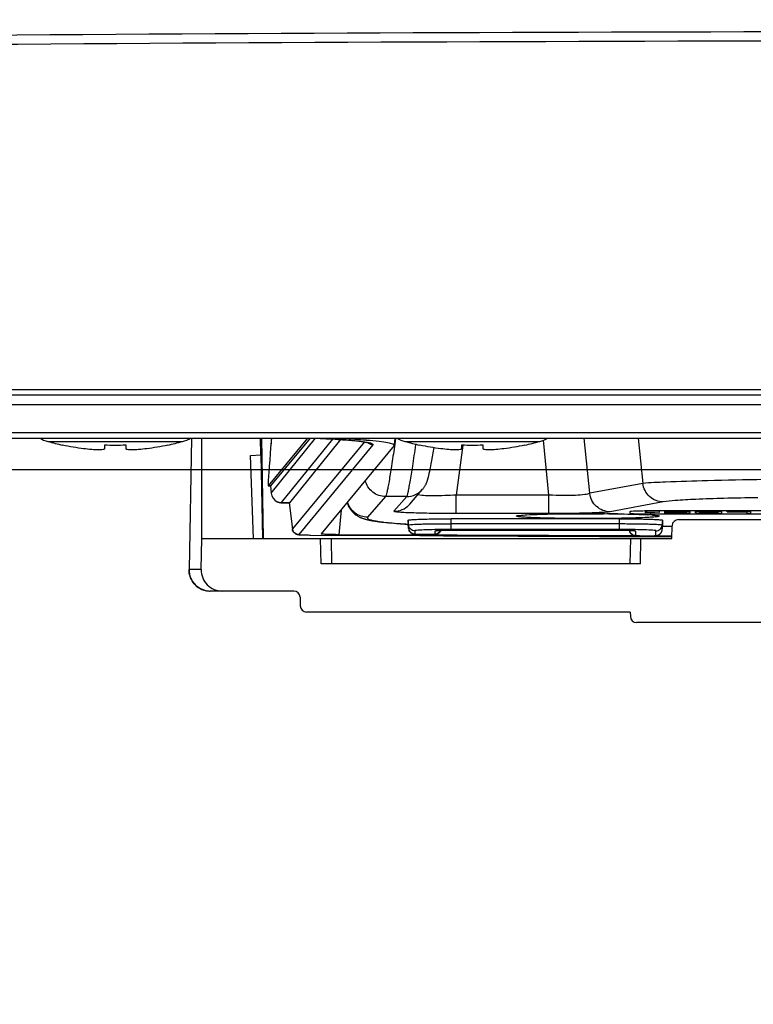
# Model space of a CAD drawing. Units: millimetres. Extents: x 0 to 559, y 0 to 432.
# Drawn here: x 213 to 217, y 141 to 146 of the extents above; entities that cross this region are included whole.
import ezdxf

# ---------------------------------------------------------------- set-up
doc = ezdxf.new("R2010")
doc.units = ezdxf.units.MM
doc.header["$LTSCALE"] = 30.734
doc.layers.get('0').update_dxf_attribs({"linetype": 'CONTINUOUS'})
for name, color, linetype in [('65UT570H-SET_DXF_DIMENSION', 7, 'CONTINUOUS'), ('FAB30016602_DXF_CONTINUOUS_LINE', 7, 'CONTINUOUS'), ('MAM65244501_DXF_CONTINUOUS_LINE', 7, 'CONTINUOUS'), ('MAM65284101_DXF_CONTINUOUS_LINE', 7, 'CONTINUOUS'), ('MCQ69865801_DXF_CONTINUOUS_LINE', 7, 'CONTINUOUS')]:
    doc.layers.add(name, color=color, linetype=linetype)
doc.styles.get("Standard").update_dxf_attribs({"font": 'txt', "width": 0.8})
doc.dimstyles.new('DIMSTYLE_3', dxfattribs={"dimtxt": 3, "dimasz": 3, "dimexe": 0.7, "dimexo": 0, "dimgap": 0.75, "dimtad": 1, "dimlfac": 10, "dimdsep": 46, "dimtxsty": 'Standard', "dimblk": 'OPEN', "dimblk1": 'OPEN', "dimblk2": 'OPEN', "dimcen": 0.09, "dimazin": 2, "dimtp": 0.8, "dimtm": 0.8, "dimtfac": 1, "dimtofl": 0, "dimtmove": 0, "dimatfit": 3, "dimldrblk": 'OPEN', "dimfxl": 1, "dimtolj": 1, "dimarcsym": 0})

# ---------------------------------------------------------------- blocks, each defined once
blk = doc.blocks.new('_OPEN')
at = {"color": 0, "linetype": 'ByBlock'}
for p, q in [((0, 0), (-1, 0.1167)), ((-1, -0.1167), (0, 0)), ((-1, 0), (0, 0))]:
    blk.add_line(p, q, dxfattribs=at)
blk = doc.blocks.new('*D14')
at = {"layer": '65UT570H-SET_DXF_DIMENSION', "color": 2, "linetype": 'Continuous', "transparency": 16777216}
for p, q in [((290.6041, 235.1405), (317.7514, 235.1405)), ((317.0514, 235.1405), (317.0514, 189.4745)), ((317.0514, 143.8085), (317.0514, 189.4745)), ((181.6201, 143.8085), (317.7514, 143.8085))]:
    blk.add_line(p, q, dxfattribs=at)
at = {"layer": '65UT570H-SET_DXF_DIMENSION', "color": 2, "linetype": 'Continuous', "transparency": 16777216, "xscale": 3, "yscale": 3, "zscale": 3}
for p, rotation in [((317.0514, 235.1405), 90), ((317.0514, 143.8085), 270)]:
    blk.add_blockref('_OPEN', p, dxfattribs=dict(at, rotation=rotation))
blk = doc.blocks.new('*D16')
at = {"layer": '65UT570H-SET_DXF_DIMENSION', "color": 2, "linetype": 'Continuous', "transparency": 16777216}
for p, q in [((178.5744, 144.1885), (178.5744, 129.5143)), ((256.9801, 144.1885), (256.9801, 129.5143)), ((178.5744, 130.2143), (217.7773, 130.2143)), ((256.9801, 130.2143), (217.7773, 130.2143))]:
    blk.add_line(p, q, dxfattribs=at)
at = {"layer": '65UT570H-SET_DXF_DIMENSION', "color": 2, "linetype": 'Continuous', "transparency": 16777216, "xscale": 3, "yscale": 3, "zscale": 3, "rotation": 180}
blk.add_blockref('_OPEN', (178.5744, 130.2143), dxfattribs=at)
at = {"layer": '65UT570H-SET_DXF_DIMENSION', "color": 2, "linetype": 'Continuous', "transparency": 16777216, "xscale": 3, "yscale": 3, "zscale": 3}
blk.add_blockref('_OPEN', (256.9801, 130.2143), dxfattribs=at)

msp = doc.modelspace()

# ---------------------------------------------------------------- linework, layer by layer
at = {"layer": 'FAB30016602_DXF_CONTINUOUS_LINE', "color": 7, "linetype": 'Continuous'}
for p, q in [((213.2067, 143.9421), (213.8478, 143.9421)), ((213.2773, 143.9249), (213.2773, 143.9259)), ((213.4773, 143.909), (213.4773, 143.9259)), ((213.5773, 143.9259), (213.5773, 143.909)), ((213.7773, 143.9259), (213.7773, 143.9249)), ((214.9067, 143.9421), (215.5478, 143.9421)), ((214.9773, 143.9249), (214.9773, 143.9259)), ((215.1773, 143.909), (215.1773, 143.9259)), ((215.2773, 143.9259), (215.2773, 143.909)), ((215.4773, 143.9259), (215.4773, 143.9249))]:
    msp.add_line(p, q, dxfattribs=at)
for centre, radius, start, end in [((213.2494, 144.0963), 0.16, 239.5025, 254.506), ((213.8051, 144.0963), 0.16, 285.494, 300.4975), ((214.9494, 144.0963), 0.16, 239.5025, 254.506), ((215.5051, 144.0963), 0.16, 285.494, 300.4975), ((213.5273, 145.0985), 1.2, 254.506, 257.9753), ((213.5273, 145.0985), 1.199, 257.9647, 262.813), ((213.5273, 145.0985), 1.1737, 267.5584, 272.4416), ((213.5273, 145.0985), 1.199, 277.187, 282.0353), ((213.5273, 145.0985), 1.2, 282.0247, 285.494), ((215.2273, 145.0985), 1.2, 254.506, 257.9753), ((215.2273, 145.0985), 1.199, 257.9647, 262.813), ((215.2273, 145.0985), 1.1737, 267.5584, 272.4416), ((215.2273, 145.0985), 1.199, 277.187, 282.0353), ((215.2273, 145.0985), 1.2, 282.0247, 285.494)]:
    msp.add_arc(centre, radius, start, end, dxfattribs=at)
for points, knots in [([(213.3773, 143.909), (213.39, 143.9074), (213.413, 143.905), (213.4457, 143.9034), (213.4629, 143.9041), (213.4773, 143.9062), (213.4773, 143.909)], [0, 0, 0, 0, 0.379259, 0.700895, 0.915922, 1, 1, 1, 1]), ([(213.5773, 143.909), (213.5773, 143.9062), (213.5916, 143.9041), (213.6088, 143.9034), (213.6416, 143.905), (213.6646, 143.9074), (213.6773, 143.909)], [0, 0, 0, 0, 0.084098, 0.299149, 0.620763, 1, 1, 1, 1]), ([(215.0773, 143.909), (215.09, 143.9074), (215.113, 143.905), (215.1457, 143.9034), (215.1629, 143.9041), (215.1773, 143.9062), (215.1773, 143.909)], [0, 0, 0, 0, 0.379259, 0.700895, 0.915922, 1, 1, 1, 1]), ([(215.2773, 143.909), (215.2773, 143.9062), (215.2916, 143.9041), (215.3088, 143.9034), (215.3416, 143.905), (215.3646, 143.9074), (215.3773, 143.909)], [0, 0, 0, 0, 0.084098, 0.299149, 0.620763, 1, 1, 1, 1])]:
    msp.add_open_spline(points, degree=3, knots=knots, dxfattribs=at)
at = {"layer": 'MAM65244501_DXF_CONTINUOUS_LINE', "color": 7, "linetype": 'Continuous'}
for p, q in [((181.7764, 144.1885), (256.9801, 144.1885)), ((181.7675, 144.1642), (256.968, 144.1642)), ((181.7311, 144.1185), (256.9182, 144.1185)), ((181.6696, 143.9585), (256.834, 143.9585)), ((181.6913, 143.9849), (256.8637, 143.9849)), ((214.2564, 143.7304), (214.4447, 143.9585)), ((214.4547, 143.9585), (214.2664, 143.7304)), ((214.2713, 143.9585), (214.2671, 143.9125)), ((214.2696, 143.6964), (214.4802, 143.9577)), ((214.3194, 143.6509), (214.5634, 143.9535)), ((214.5994, 143.9512), (214.3564, 143.6505)), ((214.4803, 143.9577), (214.5076, 143.9565)), ((214.5076, 143.9565), (214.5329, 143.9552)), ((214.5329, 143.9552), (214.5563, 143.9539)), ((214.5563, 143.9539), (214.5911, 143.9518)), ((214.5911, 143.9518), (214.6096, 143.9505)), ((214.6096, 143.9505), (214.6266, 143.9493)), ((214.8561, 143.9242), (214.8598, 143.9585)), ((214.2659, 143.8855), (214.2682, 143.9125)), ((214.2671, 143.9125), (214.2682, 143.9125)), ((214.7139, 143.94), (214.3709, 143.5257)), ((214.7537, 143.9258), (214.4007, 143.4994)), ((214.8552, 143.9223), (214.5084, 143.5021)), ((214.6266, 143.9493), (214.6371, 143.9484)), ((214.6371, 143.9484), (214.6469, 143.9476)), ((214.6469, 143.9476), (214.6561, 143.9468)), ((214.6561, 143.9468), (214.6647, 143.946)), ((214.6647, 143.946), (214.6727, 143.9452)), ((214.6727, 143.9452), (214.6801, 143.9444)), ((214.6801, 143.9444), (214.6871, 143.9436)), ((214.6871, 143.9436), (214.6935, 143.9428)), ((214.7225, 143.9491), (214.7243, 143.9489)), ((214.856, 143.9242), (214.8552, 143.9223)), ((214.2563, 143.7303), (214.2564, 143.7304)), ((214.2669, 143.7303), (214.2563, 143.7303)), ((214.2564, 143.7304), (214.2664, 143.7304)), ((214.2664, 143.7304), (214.2696, 143.6964)), ((214.3157, 143.6508), (214.3201, 143.6506)), ((214.3198, 143.6507), (214.3194, 143.6509)), ((214.3201, 143.6506), (214.3198, 143.6507)), ((214.3564, 143.6505), (214.3198, 143.6507)), ((214.3201, 143.6506), (214.3561, 143.6504)), ((214.3551, 143.6502), (214.3709, 143.5256)), ((214.3564, 143.6505), (214.3561, 143.6504)), ((214.603, 143.6167), (214.5921, 143.4986)), ((214.3709, 143.5257), (214.3709, 143.5256)), ((214.407, 143.4982), (214.4089, 143.4981)), ((214.4089, 143.4981), (214.4109, 143.498)), ((214.4109, 143.498), (214.4131, 143.4979)), ((214.4131, 143.4979), (214.4154, 143.4978)), ((214.4154, 143.4978), (214.4193, 143.4977)), ((214.4193, 143.4977), (214.4236, 143.4975)), ((214.4236, 143.4975), (214.4284, 143.4974)), ((214.4284, 143.4974), (214.4354, 143.4972)), ((214.4354, 143.4972), (214.4432, 143.4971)), ((214.4432, 143.4971), (214.4517, 143.497)), ((214.4517, 143.497), (214.9772, 143.4942)), ((214.4591, 143.497), (214.4589, 143.4969)), ((214.4591, 143.497), (214.9772, 143.4942)), ((214.5084, 143.502), (214.5084, 143.5021)), ((214.9772, 143.4966), (214.5921, 143.4986)), ((215.0308, 143.4963), (214.9772, 143.4966)), ((214.9772, 143.4942), (215.0308, 143.494)), ((214.9772, 143.4942), (215.2752, 143.4928)), ((215.8324, 143.4907), (216.1773, 143.4896)), ((215.9794, 143.4902), (216.0772, 143.4899)), ((216.0772, 143.4923), (216.0237, 143.4925)), ((216.1773, 143.492), (216.0772, 143.4923)), ((216.0772, 143.4899), (216.1773, 143.4897))]:
    msp.add_line(p, q, dxfattribs=at)
for points in [[(214.6935, 143.9428), (214.6994, 143.9421), (214.7022, 143.9417), (214.7048, 143.9413), (214.7074, 143.941), (214.7098, 143.9406), (214.7121, 143.9402), (214.7144, 143.9399), (214.7165, 143.9395), (214.7185, 143.9392), (214.7204, 143.9389), (214.7222, 143.9385), (214.7239, 143.9382), (214.7255, 143.9379), (214.727, 143.9376), (214.7284, 143.9373), (214.7297, 143.937), (214.7309, 143.9367), (214.732, 143.9364), (214.733, 143.9361), (214.7339, 143.9359), (214.7347, 143.9357), (214.7354, 143.9354), (214.7359, 143.9353), (214.7363, 143.9351)], [(214.2994, 143.6551), (214.3019, 143.654), (214.3045, 143.6531), (214.3073, 143.6523)], [(214.3073, 143.6523), (214.3101, 143.6516), (214.3129, 143.6511), (214.3157, 143.6508)], [(214.3709, 143.5256), (214.3712, 143.5235), (214.3716, 143.5217), (214.3722, 143.5199), (214.3728, 143.5182), (214.3735, 143.5166), (214.3743, 143.515), (214.3752, 143.5135), (214.3761, 143.512), (214.3771, 143.5107), (214.3782, 143.5094), (214.3793, 143.5082), (214.3805, 143.5071), (214.3817, 143.506)], [(214.3817, 143.506), (214.3829, 143.5051), (214.3842, 143.5042), (214.3854, 143.5034), (214.3866, 143.5027), (214.3879, 143.5021), (214.389, 143.5016), (214.3902, 143.5011), (214.3912, 143.5007), (214.3922, 143.5004), (214.3932, 143.5001), (214.394, 143.4999), (214.3948, 143.4997), (214.3956, 143.4995), (214.3963, 143.4994), (214.397, 143.4993), (214.3977, 143.4992), (214.3983, 143.4991), (214.3989, 143.499), (214.3996, 143.4989), (214.4002, 143.4988), (214.4009, 143.4988), (214.4016, 143.4987), (214.4023, 143.4986), (214.403, 143.4985), (214.4037, 143.4985), (214.4045, 143.4984), (214.4053, 143.4984), (214.407, 143.4982)], [(215.2752, 143.4928), (215.5536, 143.4917), (215.8324, 143.4907)]]:
    msp.add_lwpolyline(points, dxfattribs=at)
for centre, radius, start, end in [((221.887, 143.2364), 7.6499, 174.58331, 174.92924), ((214.3194, 143.701), 0.0501, 245.059, 248.87), ((214.3197, 143.7005), 0.0497, 245.944, 256.0386), ((214.3194, 143.701), 0.0501, 248.8763, 255.9306), ((214.3194, 143.7012), 0.0502, 255.9491, 266.5087), ((214.3197, 143.7006), 0.0499, 256.0763, 270.1387), ((214.3194, 143.701), 0.0501, 266.5126, 270.047)]:
    msp.add_arc(centre, radius, start, end, dxfattribs=at)
msp.add_ellipse((214.2715, 143.9003), major_axis=(0.0153, 0.17), ratio=0.025482, start_param=-4.622834, end_param=-3.139305, dxfattribs=at)
for points, knots in [([(179.2615, 144.8613), (181.7324, 145.0608), (187.0459, 145.4053), (195.4739, 145.7752), (204.6964, 146.0227), (211.0765, 146.0988), (214.3451, 146.1149)], [0, 0, 0, 0, 0.211797, 0.454873, 0.720738, 1, 1, 1, 1]), ([(217.7773, 145.8915), (214.4221, 145.8915), (207.8525, 145.8438), (198.3456, 145.6313), (189.6565, 145.2881), (184.1848, 144.9565), (181.6507, 144.7607)], [0, 0, 0, 0, 0.278421, 0.545167, 0.789083, 1, 1, 1, 1]), ([(217.7773, 145.8475), (214.4255, 145.8475), (207.8623, 145.8), (198.3648, 145.5883), (189.684, 145.2474), (184.2174, 144.9189), (181.6852, 144.7275)], [0, 0, 0, 0, 0.278415, 0.545154, 0.789066, 1, 1, 1, 1]), ([(214.4814, 143.9577), (214.4884, 143.9574), (214.5147, 143.9562), (214.541, 143.9549), (214.5603, 143.9538)], [0, 0, 0, 0, 0.266521, 1, 1, 1, 1]), ([(214.5603, 143.9538), (214.5782, 143.9527), (214.6321, 143.9492), (214.686, 143.9451), (214.7216, 143.9391)], [0, 0, 0, 0, 0.332852, 1, 1, 1, 1]), ([(214.5694, 143.9585), (214.5841, 143.9578), (214.6352, 143.9553), (214.6863, 143.9521), (214.7225, 143.9491)], [0, 0, 0, 0, 0.288555, 1, 1, 1, 1]), ([(214.7216, 143.9391), (214.7271, 143.9382), (214.7368, 143.9358), (214.7469, 143.9346), (214.7555, 143.928), (214.7537, 143.9258)], [0, 0, 0, 0, 0.462313, 0.770702, 1, 1, 1, 1]), ([(214.7243, 143.9489), (214.7444, 143.9473), (214.7777, 143.9444), (214.8213, 143.9378), (214.8428, 143.9337), (214.8564, 143.9274), (214.8561, 143.9242)], [0, 0, 0, 0, 0.446426, 0.752451, 0.930438, 1, 1, 1, 1]), ([(214.4007, 143.4994), (214.3936, 143.4994), (214.379, 143.5048), (214.3718, 143.5187), (214.3709, 143.5257)], [0, 0, 0, 0, 0.500011, 1, 1, 1, 1]), ([(214.4007, 143.4994), (214.3999, 143.4984), (214.4103, 143.4988), (214.417, 143.4973), (214.4379, 143.4973), (214.4513, 143.497), (214.4591, 143.497)], [0, 0, 0, 0, 0.065491, 0.273835, 0.599309, 1, 1, 1, 1]), ([(214.5921, 143.4986), (214.5811, 143.4986), (214.5611, 143.4989), (214.5374, 143.4994), (214.5229, 143.5002), (214.5149, 143.5006), (214.5115, 143.5014), (214.5083, 143.5015), (214.5084, 143.502)], [0, 0, 0, 0, 0.39446, 0.716662, 0.837594, 0.926509, 0.980887, 1, 1, 1, 1])]:
    msp.add_open_spline(points, degree=3, knots=knots, dxfattribs=at)
for points in [[(214.7537, 143.9258), (214.7452, 143.9258), (214.736, 143.9302), (214.7306, 143.9367)], [(214.2696, 143.6964), (214.2711, 143.6799), (214.2832, 143.6626), (214.2982, 143.6556)], [(216.0237, 143.4925), (215.6927, 143.4935), (215.3617, 143.4947), (215.0307, 143.4963)], [(215.0307, 143.494), (215.3469, 143.4924), (215.6631, 143.4912), (215.9794, 143.4902)]]:
    msp.add_open_spline(points, degree=3, dxfattribs=at)
at = {"layer": 'MAM65284101_DXF_CONTINUOUS_LINE', "color": 7, "linetype": 'Continuous'}
for p, q in [((214.8623, 143.9585), (214.8599, 143.9414)), ((215.786, 143.6953), (215.7594, 143.9585)), ((216.0168, 143.9585), (216.0386, 143.7423)), ((214.8565, 143.9177), (214.8548, 143.9062)), ((214.8599, 143.9414), (214.8565, 143.9177)), ((214.9585, 143.9255), (214.959, 143.9289)), ((215.041, 143.8875), (215.0454, 143.9134)), ((215.1825, 143.9252), (215.1506, 143.6868)), ((215.5919, 143.6868), (215.5655, 143.9483)), ((215.0345, 143.8515), (215.0376, 143.8685)), ((215.0376, 143.8685), (215.041, 143.8875)), ((215.0262, 143.8082), (215.0279, 143.8167)), ((215.0279, 143.8167), (215.0298, 143.8261)), ((215.0298, 143.8261), (215.0317, 143.8363)), ((215.0317, 143.8363), (215.0345, 143.8515)), ((215.0189, 143.7754), (215.0198, 143.779)), ((215.0198, 143.779), (215.0207, 143.7828)), ((215.0207, 143.7828), (215.0216, 143.7868)), ((215.0216, 143.7868), (215.0226, 143.7911)), ((215.0226, 143.7911), (215.0235, 143.7956)), ((215.0235, 143.7956), (215.0246, 143.8004)), ((215.0246, 143.8004), (215.0262, 143.8082)), ((216.0386, 143.7423), (215.786, 143.6953)), ((214.8143, 143.68), (214.729, 143.5815)), ((214.9152, 143.68), (214.8143, 143.68)), ((214.8543, 143.6097), (214.9152, 143.68)), ((214.9299, 143.6442), (214.9908, 143.7144)), ((215.5919, 143.6868), (215.1506, 143.6868)), ((215.1506, 143.599), (215.1506, 143.6868)), ((215.5919, 143.599), (215.5919, 143.6868)), ((214.926, 143.6399), (214.9299, 143.6442)), ((216.1361, 143.6545), (215.8835, 143.6075)), ((215.5919, 143.599), (215.1506, 143.599)), ((215.9773, 143.608), (215.9773, 143.601)), ((216.0523, 143.6022), (216.0523, 143.6113)), ((216.0585, 143.6054), (216.0523, 143.6048)), ((216.096, 143.6035), (216.0523, 143.6022)), ((216.0585, 143.6054), (216.0585, 143.6114)), ((216.1179, 143.6035), (216.0585, 143.6054)), ((219.4773, 143.6114), (216.0773, 143.6114)), ((216.0773, 143.5975), (216.0773, 143.6022)), ((216.0773, 143.5975), (219.4773, 143.5975)), ((216.1179, 143.6035), (216.1179, 143.6114)), ((216.1429, 143.6014), (216.1429, 143.6114)), ((216.146, 143.6067), (216.1429, 143.6057)), ((216.1429, 143.6057), (216.1616, 143.6057)), ((216.1616, 143.6014), (216.1429, 143.6014)), ((216.146, 143.6067), (216.146, 143.6114)), ((216.1585, 143.6074), (216.146, 143.6067)), ((216.146, 143.6005), (216.1585, 143.5998)), ((216.1585, 143.6074), (216.1585, 143.6114)), ((216.171, 143.6078), (216.1585, 143.6074)), ((216.1585, 143.5998), (216.171, 143.5994)), ((216.1616, 143.6057), (216.1648, 143.6063)), ((216.1616, 143.6014), (216.1616, 143.6057)), ((216.1648, 143.6009), (216.1616, 143.6014)), ((216.1648, 143.6063), (216.1741, 143.6067)), ((216.1648, 143.6009), (216.1648, 143.6057)), ((216.1741, 143.6005), (216.1648, 143.6009)), ((216.171, 143.6078), (216.171, 143.6114)), ((216.1866, 143.608), (216.171, 143.6078)), ((216.171, 143.5994), (216.1866, 143.5992)), ((216.1741, 143.6067), (216.1866, 143.6068)), ((216.1741, 143.6005), (216.1741, 143.6063)), ((216.1866, 143.6003), (216.1741, 143.6005)), ((216.1866, 143.608), (216.1866, 143.6114)), ((216.2148, 143.608), (216.1866, 143.608)), ((216.1866, 143.6068), (216.2148, 143.6068)), ((216.1866, 143.6003), (216.1866, 143.6068)), ((216.2148, 143.6003), (216.1866, 143.6003)), ((216.1866, 143.5992), (216.2148, 143.5992)), ((216.2148, 143.608), (216.2148, 143.6114)), ((216.2304, 143.6078), (216.2148, 143.608)), ((216.2148, 143.6068), (216.2273, 143.6067)), ((216.2148, 143.6003), (216.2148, 143.6068)), ((216.2273, 143.6005), (216.2148, 143.6003)), ((216.2148, 143.5992), (216.2304, 143.5994)), ((216.2273, 143.6067), (216.2366, 143.6063)), ((216.2273, 143.6005), (216.2273, 143.6067)), ((216.2366, 143.6009), (216.2273, 143.6005)), ((216.2304, 143.6078), (216.2304, 143.6114)), ((216.2429, 143.6074), (216.2304, 143.6078)), ((216.2304, 143.5994), (216.2429, 143.5998)), ((216.2366, 143.6009), (216.2366, 143.6067)), ((216.2366, 143.6063), (216.2429, 143.6057)), ((216.2429, 143.6014), (216.2366, 143.6009)), ((216.2429, 143.6074), (216.2429, 143.6114)), ((216.2554, 143.6067), (216.2429, 143.6074)), ((216.2429, 143.6014), (216.2429, 143.6063)), ((216.2429, 143.6057), (216.246, 143.605)), ((216.246, 143.6022), (216.2429, 143.6014)), ((216.2429, 143.5998), (216.2554, 143.6005)), ((216.246, 143.605), (216.246, 143.6022)), ((216.2554, 143.6067), (216.2554, 143.6114)), ((216.2616, 143.6059), (216.2554, 143.6067)), ((216.2554, 143.6005), (216.2616, 143.6013)), ((216.2616, 143.6059), (216.2616, 143.6114)), ((216.2648, 143.605), (216.2616, 143.6059)), ((216.2616, 143.6013), (216.2648, 143.6022)), ((216.2648, 143.6022), (216.2648, 143.6114)), ((216.2898, 143.6022), (216.2898, 143.6114)), ((216.2929, 143.6059), (216.2898, 143.605)), ((216.2898, 143.6022), (216.2929, 143.6013)), ((216.2929, 143.6059), (216.2929, 143.6114)), ((216.2991, 143.6067), (216.2929, 143.6059)), ((216.2929, 143.6013), (216.2991, 143.6005)), ((216.2991, 143.6067), (216.2991, 143.6114)), ((216.3116, 143.6074), (216.2991, 143.6067)), ((216.2991, 143.6005), (216.3116, 143.5998)), ((216.3085, 143.605), (216.3116, 143.6057)), ((216.3085, 143.6022), (216.3085, 143.605)), ((216.3116, 143.6014), (216.3085, 143.6022)), ((216.3116, 143.6074), (216.3116, 143.6114)), ((216.3241, 143.6078), (216.3116, 143.6074)), ((216.3116, 143.6057), (216.3179, 143.6063)), ((216.3116, 143.6014), (216.3116, 143.6063)), ((216.3179, 143.6009), (216.3116, 143.6014)), ((216.3116, 143.5998), (216.3241, 143.5994)), ((216.3179, 143.6063), (216.3273, 143.6067)), ((216.3179, 143.6009), (216.3179, 143.6063)), ((216.3273, 143.6005), (216.3179, 143.6009)), ((216.3241, 143.6078), (216.3241, 143.6114)), ((216.3398, 143.608), (216.3241, 143.6078)), ((216.3241, 143.5994), (216.3398, 143.5992)), ((216.3273, 143.6067), (216.3398, 143.6068)), ((216.3273, 143.6005), (216.3273, 143.6063)), ((216.3398, 143.6003), (216.3273, 143.6005)), ((216.3398, 143.608), (216.3398, 143.6114)), ((216.4148, 143.608), (216.3398, 143.608)), ((216.3398, 143.6068), (216.396, 143.6068)), ((216.3398, 143.6003), (216.3398, 143.6068)), ((216.396, 143.6003), (216.3398, 143.6003)), ((216.3398, 143.5992), (216.4148, 143.5992)), ((216.396, 143.6068), (216.396, 143.6003)), ((216.4148, 143.5992), (216.4148, 143.6114)), ((216.4398, 143.608), (216.4398, 143.6114)), ((216.5523, 143.608), (216.4398, 143.608)), ((216.4398, 143.6068), (216.5335, 143.6068)), ((216.5335, 143.6068), (216.5335, 143.5992)), ((216.5335, 143.5992), (216.5523, 143.5992)), ((216.5523, 143.5992), (216.5523, 143.6114)), ((214.796, 143.5587), (214.8058, 143.5576)), ((214.8058, 143.5576), (214.8163, 143.5565)), ((214.8163, 143.5565), (214.8276, 143.5554)), ((214.8276, 143.5554), (214.8398, 143.5543)), ((214.8398, 143.5543), (214.8529, 143.5532)), ((214.8529, 143.5532), (214.867, 143.5521)), ((214.867, 143.5521), (214.8822, 143.551)), ((214.8822, 143.551), (214.9043, 143.5495)), ((214.906, 143.5494), (214.9043, 143.5495)), ((214.9101, 143.5494), (214.906, 143.5494)), ((214.906, 143.5494), (214.9213, 143.5489)), ((214.9061, 143.5497), (214.9101, 143.5494)), ((214.9101, 143.5494), (214.9143, 143.5493)), ((214.9143, 143.5493), (214.9214, 143.549)), ((214.9211, 143.5671), (214.9211, 143.5514)), ((214.924, 143.5434), (214.9211, 143.5671)), ((214.924, 143.5277), (214.9211, 143.5514)), ((214.924, 143.5434), (214.924, 143.5277)), ((215.9273, 143.5743), (215.1273, 143.5743)), ((215.1273, 143.5232), (215.1273, 143.5743)), ((215.9273, 143.5495), (215.1273, 143.5495)), ((215.9273, 143.5232), (215.9273, 143.5743)), ((216.1305, 143.5434), (216.1334, 143.5671)), ((216.1305, 143.5207), (216.1334, 143.5444)), ((216.1305, 143.5207), (216.1305, 143.5434)), ((216.1334, 143.5444), (216.1334, 143.5671)), ((216.1334, 143.5387), (216.1783, 143.5385)), ((216.1334, 143.5387), (216.1783, 143.5386)), ((214.9538, 143.5171), (214.9538, 143.5014)), ((214.9572, 143.5009), (214.9586, 143.5008)), ((214.9586, 143.5008), (214.9601, 143.5008)), ((214.9601, 143.5008), (214.9618, 143.5007)), ((214.9618, 143.5007), (214.9636, 143.5007)), ((214.9636, 143.5007), (214.9731, 143.5006)), ((214.9731, 143.5006), (214.9773, 143.5005)), ((214.9773, 143.5005), (215.0336, 143.5006)), ((215.0336, 143.5006), (215.0361, 143.5006)), ((215.0361, 143.5006), (215.0385, 143.5006)), ((215.0385, 143.5006), (215.0408, 143.5006)), ((215.0408, 143.5006), (215.0429, 143.5007)), ((215.0429, 143.5007), (215.0447, 143.5007)), ((215.0447, 143.5007), (215.0465, 143.5008)), ((215.0465, 143.5008), (215.048, 143.5008)), ((215.0507, 143.5013), (215.0507, 143.5171)), ((215.0572, 143.518), (215.0603, 143.5183)), ((215.0603, 143.5183), (215.0707, 143.5189)), ((215.0707, 143.5189), (215.0899, 143.5194)), ((215.0768, 143.5163), (215.0782, 143.5191)), ((215.0899, 143.5194), (215.109, 143.5197)), ((215.109, 143.5197), (215.1273, 143.5198)), ((215.1201, 143.5231), (215.113, 143.5231)), ((215.1273, 143.5232), (215.1201, 143.5231)), ((215.9273, 143.5232), (215.1273, 143.5232)), ((215.1273, 143.5198), (215.9273, 143.5198)), ((215.9273, 143.5198), (215.9458, 143.5197)), ((215.9458, 143.5197), (215.9555, 143.5196)), ((215.9555, 143.5196), (215.9627, 143.5194)), ((215.9627, 143.5194), (215.9692, 143.5193)), ((215.9692, 143.5193), (215.9752, 143.5192)), ((215.9752, 143.5192), (215.9791, 143.519)), ((215.9791, 143.519), (215.9828, 143.5189)), ((215.9828, 143.5189), (215.986, 143.5188)), ((215.986, 143.5188), (215.9888, 143.5186)), ((215.9888, 143.5186), (215.9905, 143.5185)), ((215.9905, 143.5185), (215.992, 143.5185)), ((215.992, 143.5185), (215.9933, 143.5184)), ((215.9933, 143.5184), (215.9945, 143.5183)), ((216.0038, 143.5171), (216.0038, 143.4943)), ((216.008, 143.4938), (216.0096, 143.4937)), ((216.0096, 143.4937), (216.0114, 143.4937)), ((216.0114, 143.4937), (216.0135, 143.4937)), ((216.0135, 143.4937), (216.0237, 143.4936)), ((216.0237, 143.4936), (216.081, 143.4936)), ((216.081, 143.4936), (216.084, 143.4936)), ((216.084, 143.4936), (216.0868, 143.4936)), ((216.0868, 143.4936), (216.0894, 143.4937)), ((216.0894, 143.4937), (216.0918, 143.4937)), ((216.0918, 143.4937), (216.0939, 143.4938)), ((216.0939, 143.4938), (216.0959, 143.4939)), ((216.0959, 143.4939), (216.0976, 143.4939)), ((216.1007, 143.4944), (216.1007, 143.5171))]:
    msp.add_line(p, q, dxfattribs=at)
for points in [[(214.9908, 143.7144), (214.9925, 143.7164), (214.9947, 143.7192), (214.9968, 143.722), (214.9987, 143.7248), (215.0004, 143.7275), (215.002, 143.7301), (215.0035, 143.7327), (215.0048, 143.7351), (215.0059, 143.7374), (215.007, 143.7396), (215.008, 143.7417), (215.0088, 143.7437), (215.0096, 143.7456), (215.0103, 143.7474), (215.011, 143.7492), (215.0116, 143.7509), (215.0122, 143.7526), (215.0128, 143.7542), (215.0133, 143.7558), (215.0138, 143.7574), (215.0143, 143.759), (215.0148, 143.7606), (215.0153, 143.7621), (215.0158, 143.7637), (215.0162, 143.7653), (215.0167, 143.7669), (215.0171, 143.7686), (215.0175, 143.7702), (215.018, 143.7719), (215.0189, 143.7754)], [(214.6316, 143.6514), (214.6327, 143.6476), (214.6346, 143.642), (214.6369, 143.6365), (214.6394, 143.6313), (214.6421, 143.6264), (214.6451, 143.6217), (214.6482, 143.6172), (214.6514, 143.613), (214.6547, 143.6091), (214.6582, 143.6055), (214.6617, 143.6021), (214.6652, 143.599), (214.6686, 143.5962), (214.6721, 143.5936), (214.6755, 143.5912), (214.6788, 143.5891), (214.682, 143.5872), (214.6851, 143.5854), (214.6881, 143.5838), (214.691, 143.5824), (214.6939, 143.5811), (214.6967, 143.5798), (214.6994, 143.5787), (214.7021, 143.5777), (214.7048, 143.5767), (214.7074, 143.5758), (214.71, 143.5749), (214.7126, 143.5741), (214.7152, 143.5733), (214.7178, 143.5725), (214.7204, 143.5718), (214.7231, 143.5711), (214.7257, 143.5704), (214.7284, 143.5697), (214.7312, 143.5691), (214.734, 143.5685), (214.7369, 143.5679), (214.7398, 143.5672), (214.7429, 143.5667), (214.746, 143.5661)], [(214.746, 143.5661), (214.7491, 143.5655), (214.7524, 143.5649), (214.7558, 143.5643), (214.7592, 143.5638), (214.7628, 143.5632), (214.7665, 143.5626), (214.7703, 143.5621), (214.7742, 143.5615), (214.7783, 143.561), (214.7825, 143.5604), (214.7868, 143.5599), (214.796, 143.5587)], [(214.924, 143.5277), (214.9241, 143.527), (214.9243, 143.5257), (214.9246, 143.5244), (214.9249, 143.5232), (214.9253, 143.522), (214.9257, 143.5208), (214.9262, 143.5196), (214.9267, 143.5185), (214.9273, 143.5174), (214.9278, 143.5163), (214.9285, 143.5153), (214.9291, 143.5143), (214.9298, 143.5134), (214.9305, 143.5125), (214.9312, 143.5116), (214.932, 143.5107), (214.9328, 143.5099), (214.9336, 143.5092), (214.9344, 143.5085)], [(214.9344, 143.5085), (214.9352, 143.5078), (214.9361, 143.5071), (214.937, 143.5065), (214.9378, 143.5059), (214.9387, 143.5054), (214.9396, 143.5049), (214.9405, 143.5044), (214.9414, 143.504), (214.9423, 143.5036), (214.9432, 143.5032), (214.9441, 143.5029), (214.945, 143.5026), (214.9458, 143.5024), (214.9466, 143.5022), (214.9474, 143.502), (214.9481, 143.5018), (214.9488, 143.5017), (214.9495, 143.5016), (214.9501, 143.5015), (214.9507, 143.5014), (214.9513, 143.5013), (214.9518, 143.5013), (214.9524, 143.5012), (214.9529, 143.5012), (214.9535, 143.5011), (214.954, 143.5011), (214.9546, 143.501), (214.9552, 143.501), (214.9558, 143.501), (214.9572, 143.5009)], [(215.048, 143.5008), (215.0487, 143.5009), (215.0494, 143.5009), (215.05, 143.501), (215.0506, 143.501), (215.0512, 143.501), (215.0518, 143.5011), (215.0524, 143.5011), (215.053, 143.5012), (215.0536, 143.5013), (215.0542, 143.5013), (215.0549, 143.5014), (215.0556, 143.5016), (215.0564, 143.5017), (215.0572, 143.5019), (215.058, 143.5021), (215.0588, 143.5023), (215.0597, 143.5026), (215.0606, 143.5029)], [(215.0606, 143.5029), (215.0615, 143.5032), (215.0624, 143.5036), (215.0633, 143.504), (215.0642, 143.5044), (215.0651, 143.5049), (215.0661, 143.5054), (215.067, 143.506), (215.0679, 143.5066), (215.0688, 143.5073), (215.0697, 143.508), (215.0706, 143.5087)], [(215.0706, 143.5087), (215.0714, 143.5095), (215.0723, 143.5104), (215.0731, 143.5112), (215.0739, 143.5122), (215.0747, 143.5131), (215.0754, 143.5142), (215.0761, 143.5152), (215.0768, 143.5163)], [(215.974, 143.5206), (215.9741, 143.5199), (215.9743, 143.5186), (215.9746, 143.5173), (215.9749, 143.5161), (215.9753, 143.5148), (215.9758, 143.5136), (215.9763, 143.5124), (215.9768, 143.5112), (215.9774, 143.51)], [(215.9774, 143.51), (215.978, 143.5089), (215.9787, 143.5078), (215.9794, 143.5067), (215.9802, 143.5057), (215.981, 143.5047), (215.9818, 143.5038), (215.9827, 143.5029), (215.9836, 143.5021), (215.9845, 143.5013)], [(215.9845, 143.5013), (215.9854, 143.5005), (215.9864, 143.4998), (215.9873, 143.4992), (215.9883, 143.4985), (215.9893, 143.498), (215.9902, 143.4975), (215.9912, 143.497), (215.9922, 143.4966), (215.9931, 143.4962), (215.9941, 143.4958), (215.995, 143.4955), (215.9959, 143.4953), (215.9968, 143.495), (215.9976, 143.4948), (215.9984, 143.4947), (215.9992, 143.4945), (215.9999, 143.4944), (216.0005, 143.4943), (216.0011, 143.4943), (216.0017, 143.4942), (216.0023, 143.4941), (216.0028, 143.4941), (216.0034, 143.494), (216.004, 143.494), (216.0045, 143.494), (216.0052, 143.4939), (216.0058, 143.4939), (216.0065, 143.4939), (216.008, 143.4938)], [(215.9945, 143.5183), (215.9954, 143.5182), (215.9959, 143.5182), (215.9962, 143.5181), (215.9965, 143.5181), (215.9968, 143.5181), (215.9971, 143.5181), (215.9972, 143.518), (215.9973, 143.518), (215.9973, 143.518)], [(216.0976, 143.4939), (216.0984, 143.494), (216.0992, 143.494), (216.0999, 143.4941), (216.1006, 143.4941), (216.1013, 143.4942), (216.1019, 143.4942), (216.1026, 143.4943), (216.1032, 143.4943), (216.1039, 143.4944), (216.1047, 143.4945), (216.1054, 143.4947), (216.1062, 143.4948), (216.107, 143.495), (216.1079, 143.4952), (216.1088, 143.4954), (216.1096, 143.4957), (216.1105, 143.496)], [(216.1105, 143.496), (216.1115, 143.4963), (216.1124, 143.4967), (216.1133, 143.4971), (216.1142, 143.4975), (216.1151, 143.498), (216.116, 143.4985), (216.1169, 143.4991), (216.1178, 143.4997), (216.1187, 143.5003), (216.1196, 143.501), (216.1204, 143.5017)], [(216.1204, 143.5017), (216.1213, 143.5025), (216.1221, 143.5033), (216.1229, 143.5042), (216.1237, 143.505), (216.1244, 143.506), (216.1251, 143.5069), (216.1258, 143.508), (216.1265, 143.509), (216.1271, 143.5101), (216.1277, 143.5112), (216.1282, 143.5124), (216.1287, 143.5136), (216.1292, 143.5148), (216.1295, 143.5161), (216.1299, 143.5173), (216.1302, 143.5186), (216.1304, 143.52), (216.1305, 143.5207)]]:
    msp.add_lwpolyline(points, dxfattribs=at)
for centre, radius, start, end in [((215.9819, 142.0966), 1.4991, 86.7494, 86.9413), ((215.998, 142.3757), 1.2195, 86.3168, 86.7578), ((216.0187, 142.696), 0.8985, 85.7801, 86.3209), ((215.0939, 146.4749), 2.9313, 265.9355, 266.3264), ((215.1286, 138.6624), 4.887, 90.016, 90.4011), ((215.9257, 138.5898), 4.9597, 89.5784, 89.9821), ((214.9538, 143.5314), 0.03, 187.0182, 198.9634), ((215.0507, 143.5472), 0.0301, 270.0331, 285.3113), ((215.1255, 138.8917), 4.6315, 90.1556, 90.6546), ((215.0507, 143.5312), 0.03, 329.2675, 337.204), ((215.9273, 138.4859), 5.0372, 89.8277, 90.0003), ((215.9288, 138.8578), 4.6653, 89.3933, 89.8326), ((216.0039, 143.5243), 0.0301, 191.0492, 195.1326), ((216.0037, 143.5242), 0.0299, 195.1307, 210.7344), ((216.0038, 143.5472), 0.0301, 254.687, 269.9669), ((216.1008, 143.5244), 0.0299, 337.1392, 344.8276), ((216.1007, 143.5244), 0.03, 344.8183, 352.9817)]:
    msp.add_arc(centre, radius, start, end, dxfattribs=at)
for centre, start_param, end_param in [((216.0773, 143.608), 1.570796, 3.141593), ((216.0773, 143.601), 3.141593, 4.712389)]:
    msp.add_ellipse(centre, major_axis=(0.1, 0), ratio=0.034921, start_param=start_param, end_param=end_param, dxfattribs=at)
for points, knots in [([(214.8548, 143.9062), (214.8503, 143.8753), (214.8421, 143.8212), (214.832, 143.7585), (214.8249, 143.7203), (214.821, 143.701), (214.8175, 143.6883), (214.8157, 143.6817), (214.8143, 143.68)], [0, 0, 0, 0, 0.406821, 0.714074, 0.827635, 0.913403, 0.970867, 1, 1, 1, 1]), ([(214.9152, 143.68), (214.9167, 143.6819), (214.9186, 143.689), (214.9222, 143.7026), (214.9264, 143.7237), (214.934, 143.7651), (214.9449, 143.8332), (214.9536, 143.892), (214.9585, 143.9255)], [0, 0, 0, 0, 0.028709, 0.086006, 0.171812, 0.285553, 0.593269, 1, 1, 1, 1]), ([(216.9179, 143.7648), (216.8167, 143.7637), (216.6262, 143.761), (216.3691, 143.7561), (216.1773, 143.7497), (216.0746, 143.746), (216.0386, 143.7423)], [0, 0, 0, 0, 0.345281, 0.649714, 0.87674, 1, 1, 1, 1]), ([(214.8143, 143.68), (214.7927, 143.68), (214.7482, 143.695), (214.7228, 143.7344), (214.7174, 143.7554)], [0, 0, 0, 0, 0.499982, 1, 1, 1, 1]), ([(216.1361, 143.6545), (216.1129, 143.6546), (216.0648, 143.6731), (216.0416, 143.719), (216.0386, 143.7423)], [0, 0, 0, 0, 0.49714, 1, 1, 1, 1]), ([(215.1506, 143.6868), (215.1141, 143.6844), (215.0534, 143.6828), (214.992, 143.6836), (214.9682, 143.6884)], [0, 0, 0, 0, 0.60142, 1, 1, 1, 1]), ([(215.786, 143.6953), (215.779, 143.6913), (215.7558, 143.6883), (215.7139, 143.6847), (215.6567, 143.6845), (215.6144, 143.6857), (215.5919, 143.6868)], [0, 0, 0, 0, 0.123287, 0.349014, 0.65371, 1, 1, 1, 1]), ([(215.8835, 143.6075), (215.8603, 143.6077), (215.8121, 143.6262), (215.789, 143.672), (215.786, 143.6953)], [0, 0, 0, 0, 0.49714, 1, 1, 1, 1]), ([(216.5856, 143.6746), (216.5317, 143.6737), (216.4333, 143.6717), (216.3023, 143.6675), (216.2064, 143.662), (216.1548, 143.658), (216.1361, 143.6545)], [0, 0, 0, 0, 0.359407, 0.656089, 0.873386, 1, 1, 1, 1]), ([(214.729, 143.5815), (214.708, 143.5815), (214.6648, 143.5956), (214.6391, 143.6331), (214.6332, 143.6533)], [0, 0, 0, 0, 0.499977, 1, 1, 1, 1]), ([(214.729, 143.5815), (214.7281, 143.5805), (214.7272, 143.5766), (214.7338, 143.5726), (214.7431, 143.5691), (214.7587, 143.5653), (214.7801, 143.5616), (214.8233, 143.5559), (214.8594, 143.5529), (214.8861, 143.551)], [0, 0, 0, 0, 0.024223, 0.058448, 0.119937, 0.21388, 0.344037, 0.51463, 1, 1, 1, 1]), ([(215.1506, 143.599), (215.112, 143.599), (215.0559, 143.5994), (214.985, 143.6007), (214.9397, 143.602), (214.9049, 143.6033), (214.8753, 143.6056), (214.8654, 143.6063), (214.8534, 143.6086), (214.8543, 143.6097)], [0, 0, 0, 0, 0.390178, 0.565719, 0.71844, 0.842134, 0.931972, 0.98479, 1, 1, 1, 1]), ([(215.4373, 143.587), (215.4373, 143.5872), (215.4375, 143.5876), (215.4379, 143.5877), (215.4381, 143.5879)], [0, 0, 0, 0, 0.382232, 1, 1, 1, 1]), ([(216.1173, 143.587), (216.1173, 143.5864), (216.1142, 143.5854), (216.11, 143.5845), (216.1015, 143.5834), (216.0848, 143.5818), (216.0563, 143.5801), (216.0146, 143.5784), (215.9637, 143.577), (215.8835, 143.5755), (215.7772, 143.5749), (215.6709, 143.5756), (215.5907, 143.577), (215.5398, 143.5784), (215.4982, 143.5801), (215.4697, 143.5818), (215.453, 143.5834), (215.4445, 143.5845), (215.4403, 143.5854), (215.4373, 143.5864), (215.4373, 143.587)], [0, 0, 0, 0, 0.002945, 0.01033, 0.022347, 0.03893, 0.085158, 0.147285, 0.222936, 0.309209, 0.500106, 0.690986, 0.77724, 0.852865, 0.91496, 0.961151, 0.977714, 0.989711, 0.99707, 1, 1, 1, 1]), ([(215.4381, 143.5879), (215.4427, 143.5901), (215.4595, 143.5907), (215.4917, 143.594), (215.5407, 143.5955), (215.5782, 143.5967), (215.5993, 143.5971)], [0, 0, 0, 0, 0.09504, 0.301732, 0.609097, 1, 1, 1, 1]), ([(215.8835, 143.6075), (215.8717, 143.6053), (215.8376, 143.6036), (215.7741, 143.6008), (215.6888, 143.5994), (215.6256, 143.599), (215.5919, 143.599)], [0, 0, 0, 0, 0.123001, 0.349724, 0.654229, 1, 1, 1, 1]), ([(215.5993, 143.5971), (215.6308, 143.5978), (215.7597, 143.5996), (215.8887, 143.599), (215.9861, 143.5964)], [0, 0, 0, 0, 0.244521, 1, 1, 1, 1]), ([(215.92, 143.5978), (215.897, 143.5974), (215.8018, 143.5961), (215.7066, 143.5964), (215.6345, 143.5978)], [0, 0, 0, 0, 0.242143, 1, 1, 1, 1]), ([(215.9861, 143.5964), (215.9933, 143.5962), (216.0186, 143.5954), (216.0438, 143.5945), (216.0619, 143.5935)], [0, 0, 0, 0, 0.282788, 1, 1, 1, 1]), ([(216.0848, 143.5921), (216.092, 143.5916), (216.1024, 143.5903), (216.1133, 143.5894), (216.1164, 143.5879)], [0, 0, 0, 0, 0.674396, 1, 1, 1, 1]), ([(216.1164, 143.5879), (216.1167, 143.5877), (216.117, 143.5876), (216.1173, 143.5872), (216.1173, 143.587)], [0, 0, 0, 0, 0.617994, 1, 1, 1, 1]), ([(214.9211, 143.5671), (214.9211, 143.5685), (214.9291, 143.5684), (214.9381, 143.5705), (214.9584, 143.5711), (214.9831, 143.5724), (215.0142, 143.5732), (215.0627, 143.5741), (215.1009, 143.5743), (215.1273, 143.5743)], [0, 0, 0, 0, 0.019936, 0.076761, 0.169493, 0.294088, 0.445166, 0.617657, 1, 1, 1, 1]), ([(215.0944, 143.5494), (215.072, 143.5492), (215.0398, 143.5489), (214.9992, 143.5481), (214.9738, 143.5475), (214.9539, 143.5464), (214.9376, 143.546), (214.9304, 143.5442), (214.924, 143.5445), (214.924, 143.5434)], [0, 0, 0, 0, 0.393513, 0.565903, 0.715022, 0.836387, 0.925905, 0.980737, 1, 1, 1, 1]), ([(214.9538, 143.5171), (214.9467, 143.5171), (214.9321, 143.5225), (214.9249, 143.5364), (214.924, 143.5434)], [0, 0, 0, 0, 0.5001, 1, 1, 1, 1]), ([(215.9273, 143.5743), (215.9536, 143.5743), (215.9918, 143.5741), (216.0403, 143.5732), (216.0714, 143.5724), (216.0961, 143.5711), (216.1164, 143.5705), (216.1255, 143.5684), (216.1334, 143.5685), (216.1334, 143.5671)], [0, 0, 0, 0, 0.382343, 0.554834, 0.705912, 0.830507, 0.923239, 0.980064, 1, 1, 1, 1]), ([(216.1305, 143.5434), (216.1305, 143.5445), (216.1242, 143.5442), (216.1171, 143.546), (216.1011, 143.5464), (216.0814, 143.5475), (216.0564, 143.5481), (216.0162, 143.5488), (215.9844, 143.5492), (215.9622, 143.5493)], [0, 0, 0, 0, 0.019226, 0.073923, 0.163254, 0.284431, 0.433426, 0.605803, 1, 1, 1, 1]), ([(216.1007, 143.5171), (216.1078, 143.5171), (216.1225, 143.5225), (216.1296, 143.5364), (216.1305, 143.5434)], [0, 0, 0, 0, 0.5001, 1, 1, 1, 1]), ([(215.0726, 143.5228), (215.0566, 143.5227), (215.028, 143.5221), (214.9944, 143.5212), (214.9739, 143.5199), (214.963, 143.5193), (214.958, 143.5182), (214.9538, 143.5179), (214.9538, 143.5171)], [0, 0, 0, 0, 0.402698, 0.722217, 0.840951, 0.927823, 0.98083, 1, 1, 1, 1]), ([(214.9538, 143.5014), (214.9538, 143.5008), (214.9574, 143.5015), (214.961, 143.5005), (214.9689, 143.5007), (214.9743, 143.5006), (214.9773, 143.5006)], [0, 0, 0, 0, 0.075878, 0.292361, 0.616097, 1, 1, 1, 1]), ([(215.0308, 143.5006), (215.0333, 143.5006), (215.0379, 143.5007), (215.0445, 143.5005), (215.0476, 143.5013), (215.0507, 143.5007), (215.0507, 143.5013)], [0, 0, 0, 0, 0.381767, 0.706083, 0.923003, 1, 1, 1, 1]), ([(215.0507, 143.5171), (215.0507, 143.5177), (215.0541, 143.5176), (215.0578, 143.5185), (215.0662, 143.5186), (215.0722, 143.519), (215.0757, 143.5191)], [0, 0, 0, 0, 0.068808, 0.263707, 0.578747, 1, 1, 1, 1]), ([(215.0757, 143.5191), (215.0794, 143.5192), (215.0966, 143.5196), (215.1138, 143.5198), (215.1273, 143.5198)], [0, 0, 0, 0, 0.218485, 1, 1, 1, 1]), ([(215.9273, 143.5198), (215.9319, 143.5198), (215.9489, 143.5197), (215.9658, 143.5195), (215.9782, 143.5191)], [0, 0, 0, 0, 0.272085, 1, 1, 1, 1]), ([(216.1007, 143.5171), (216.1007, 143.5179), (216.0964, 143.5182), (216.0912, 143.5193), (216.0799, 143.52), (216.0588, 143.5212), (216.0241, 143.5222), (215.9947, 143.5227), (215.9782, 143.5229)], [0, 0, 0, 0, 0.019205, 0.072439, 0.159656, 0.278747, 0.598499, 1, 1, 1, 1]), ([(215.9782, 143.5191), (215.9818, 143.519), (215.9879, 143.5187), (215.9965, 143.5185), (216.0004, 143.5176), (216.0038, 143.5177), (216.0038, 143.5171)], [0, 0, 0, 0, 0.420862, 0.736028, 0.931165, 1, 1, 1, 1]), ([(216.0038, 143.4943), (216.0038, 143.4938), (216.0069, 143.4944), (216.01, 143.4935), (216.0166, 143.4937), (216.0212, 143.4936), (216.0237, 143.4936)], [0, 0, 0, 0, 0.076997, 0.293917, 0.618233, 1, 1, 1, 1]), ([(216.0773, 143.4936), (216.0803, 143.4936), (216.0856, 143.4937), (216.0934, 143.4935), (216.0971, 143.4945), (216.1007, 143.4938), (216.1007, 143.4944)], [0, 0, 0, 0, 0.38181, 0.705168, 0.92254, 1, 1, 1, 1])]:
    msp.add_open_spline(points, degree=3, knots=knots, dxfattribs=at)
for points in [[(214.9152, 143.68), (214.9429, 143.6799), (214.9726, 143.6935), (214.9908, 143.7144)], [(214.8543, 143.6097), (214.8802, 143.6097), (214.9079, 143.6213), (214.926, 143.6399)], [(214.9538, 143.5014), (214.9422, 143.5014), (214.9292, 143.5106), (214.9254, 143.5216)], [(215.0765, 143.5159), (215.0715, 143.5074), (215.0606, 143.5013), (215.0507, 143.5013)], [(216.0038, 143.4943), (215.9939, 143.4943), (215.9831, 143.5004), (215.978, 143.5089)], [(216.1007, 143.4944), (216.1118, 143.4944), (216.1241, 143.5025), (216.1284, 143.5127)]]:
    msp.add_open_spline(points, degree=3, dxfattribs=at)
at = {"layer": 'MCQ69865801_DXF_CONTINUOUS_LINE', "color": 7, "linetype": 'Continuous'}
for p, q in [((213.8902, 143.9585), (213.879, 143.3324)), ((213.8904, 143.9585), (213.8791, 143.3323)), ((213.9396, 143.4806), (213.9393, 143.9585)), ((214.2213, 143.8786), (214.2184, 143.9585)), ((214.2233, 143.9585), (214.2319, 143.4806)), ((214.1714, 143.8752), (214.2213, 143.8786)), ((214.1854, 143.4806), (214.1714, 143.8752)), ((214.2213, 143.8786), (214.2285, 143.4806)), ((216.1773, 143.4806), (216.1783, 143.5411)), ((216.2083, 143.5706), (216.7462, 143.5706)), ((213.937, 143.3323), (213.9396, 143.4806)), ((213.9396, 143.4806), (216.1773, 143.4806)), ((214.5073, 143.3606), (214.5052, 143.4806)), ((214.5552, 143.4806), (214.5573, 143.3606)), ((215.9794, 143.4806), (215.9773, 143.3606)), ((216.0273, 143.3606), (216.0294, 143.4806)), ((216.0273, 143.3606), (214.5073, 143.3606)), ((213.8791, 143.3323), (213.879, 143.3324)), ((213.937, 143.3323), (213.8791, 143.3323)), ((214.3778, 143.2306), (213.9789, 143.2306)), ((214.4078, 143.2011), (214.4085, 143.1601)), ((215.979, 143.1306), (214.4385, 143.1306)), ((215.979, 143.1306), (215.9794, 143.1101)), ((216.9452, 143.0806), (216.0094, 143.0806))]:
    msp.add_line(p, q, dxfattribs=at)
for centre, radius, start, end in [((216.2083, 143.5406), 0.03, 90, 179), ((213.9789, 143.3306), 0.1, 178.9707, 270), ((213.9791, 143.3305), 0.1, 253.2261, 256.7005), ((213.979, 143.3304), 0.0998, 256.7005, 260.0878), ((213.979, 143.3305), 0.0999, 260.0902, 262.8065), ((213.9791, 143.3307), 0.1001, 262.8056, 266.7013), ((213.979, 143.3303), 0.0998, 266.7004, 269.9978), ((214.3778, 143.2006), 0.03, 1, 90), ((214.4385, 143.1606), 0.03, 181, 270), ((216.0094, 143.1106), 0.03, 181, 270)]:
    msp.add_arc(centre, radius, start, end, dxfattribs=at)
msp.add_ellipse((214.037, 143.3306), major_axis=(0.1001, 0), ratio=0.999409, start_param=3.124139, end_param=4.712389, dxfattribs=at)
msp.add_open_spline([(213.9502, 143.2348), (213.9299, 143.241), (213.8923, 143.2673), (213.8787, 143.3111), (213.8791, 143.3323)], degree=3, knots=[0, 0, 0, 0, 0.499912, 1, 1, 1, 1], dxfattribs=at)

# ---------------------------------------------------------------- dimensions: what is measured, and where the dimension line sits
at = {"layer": '65UT570H-SET_DXF_DIMENSION', "color": 2, "linetype": 'Continuous'}
dim = msp.add_linear_dim(base=(317.0514, 235.1405), p1=(181.6201, 143.8085), p2=(290.6041, 235.1405), angle=90, dimstyle='DIMSTYLE_3', dxfattribs=at)
dim.commit()
dim.dimension.update_dxf_attribs({"geometry": '*D14', "text_midpoint": (317.0514, 185.8745), "dimtype": 160})
dim = msp.add_linear_dim(base=(256.9801, 130.2143), p1=(178.5744, 144.1885), p2=(256.9801, 144.1885), dimstyle='DIMSTYLE_3', dxfattribs=at)
dim.commit()
dim.dimension.update_dxf_attribs({"geometry": '*D16', "text_midpoint": (214.4543, 130.2143), "dimtype": 160})

doc.saveas('drawing.dxf')
